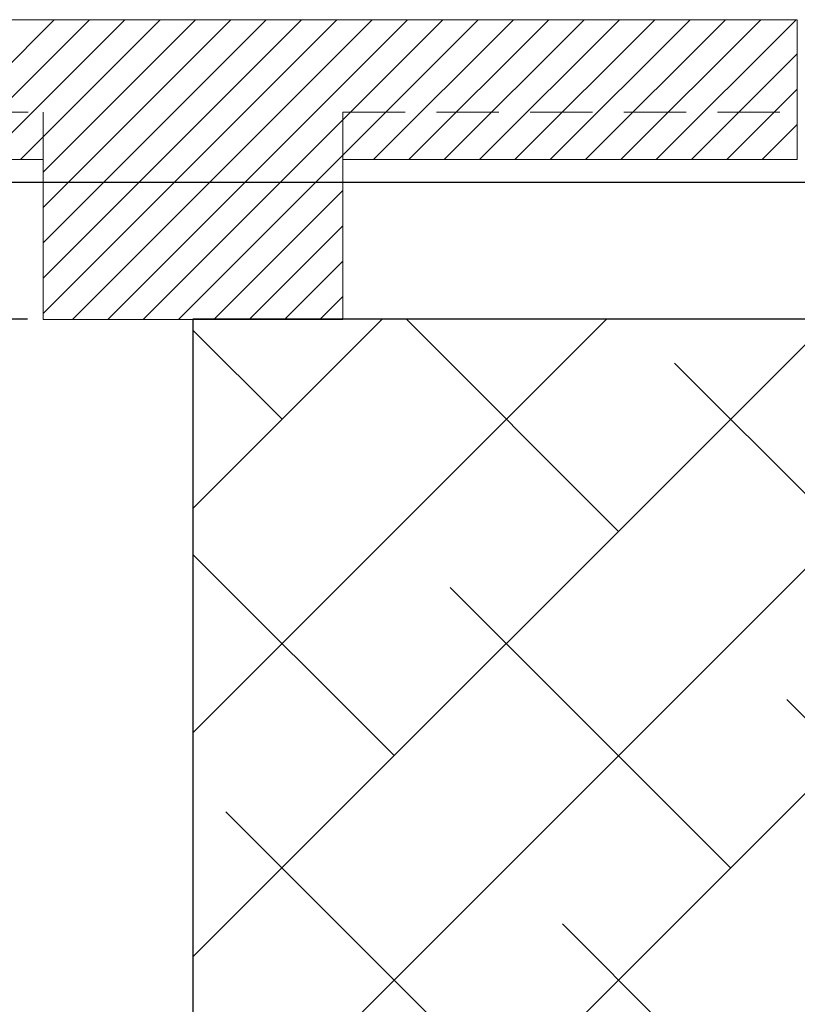
# Model space of a CAD drawing. Units: millimetres. Extents: x 18 to 93, y 11 to 113.
# Drawn here: x 38 to 41, y 103 to 107 of the extents above; entities that cross this region are included whole.
import ezdxf

# ---------------------------------------------------------------- set-up
doc = ezdxf.new("R2010")
doc.units = ezdxf.units.MM
doc.linetypes.add('HIDDEN', pattern=[0.375, 0.25, -0.125])
for name, color, linetype in [('0-COTES', 3, 'Continuous'), ('0-z Axe toit bas', 7, 'Continuous'), ('0-z Occultaltion', 59, 'Continuous'), ('0-z Poutre Plafond', 59, 'Continuous'), ('Batiment', 7, 'Continuous')]:
    doc.layers.add(name, color=color, linetype=linetype)
doc.dimstyles.new('TRUSS', dxfattribs={"dimtxt": 0.4, "dimasz": 0.3, "dimexe": 0.18, "dimexo": 0.0625, "dimgap": 0.09, "dimtad": 0, "dimzin": 0, "dimdsep": 46, "dimtxsty": 'Standard', "dimcen": 0.09, "dimclrt": 7, "dimadec": 0, "dimazin": 0, "dimtfac": 1, "dimtofl": 0, "dimtmove": 0, "dimatfit": 3, "dimfxl": 0, "dimtolj": 1, "dimtzin": 0, "dimarcsym": 0})

# ---------------------------------------------------------------- blocks, each defined once
blk = doc.blocks.new('*D4')
at = {"layer": '0-COTES', "color": 0, "lineweight": -2}
for p, q in [((38.1518, 106.2277), (36.814, 106.2277)), ((36.994, 105.9277), (36.994, 77.1644)), ((36.994, 46.2877), (36.994, 75.051)), ((36.4568, 45.9877), (37.174, 45.9877))]:
    blk.add_line(p, q, dxfattribs=at)
at = {"layer": '0-COTES', "color": 0}
for points in [[(36.944, 105.9277), (37.044, 105.9277), (36.994, 106.2277)], [(36.944, 46.2877), (37.044, 46.2877), (36.994, 45.9877)]]:
    blk.add_solid(points, dxfattribs=at)
at = {"layer": 'Defpoints', "color": 0}
for p in [(38.2143, 106.2277), (36.3943, 45.9877), (36.994, 45.9877)]:
    blk.add_point(p, dxfattribs=at)
at = {"layer": '0-COTES', "color": 7, "insert": (36.994, 76.1077), "char_height": 0.4, "attachment_point": 5, "rotation": 90}
blk.add_mtext('\\A1;60.24M', dxfattribs=at)
blk = doc.blocks.new('Batiment')
at = {"layer": 'Batiment', "color": 250, "linetype": 'Continuous', "lineweight": 0}
for p, q in [((15.5753, 86.3999), (15.0153, 85.8399)), ((15.7167, 86.3999), (15.1567, 85.8399)), ((15.8581, 86.3999), (15.2981, 85.8399)), ((15.9995, 86.3999), (15.4395, 85.8399)), ((16.7066, 86.3999), (15.53, 85.2233)), ((16.5652, 86.3999), (15.53, 85.3647)), ((16.4238, 86.3999), (15.53, 85.5061)), ((16.2824, 86.3999), (15.53, 85.6476)), ((16.141, 86.3999), (15.53, 85.789)), ((16.8481, 86.3999), (15.6481, 85.1999)), ((16.9895, 86.3999), (15.7895, 85.1999)), ((17.1309, 86.3999), (15.9309, 85.1999)), ((17.2723, 86.3999), (16.0723, 85.1999)), ((17.4138, 86.3999), (16.8538, 85.8399)), ((17.5552, 86.3999), (16.9952, 85.8399)), ((17.6966, 86.3999), (17.1366, 85.8399)), ((17.838, 86.3999), (17.278, 85.8399)), ((17.9794, 86.3999), (17.4194, 85.8399)), ((18.1209, 86.3999), (17.5609, 85.8399)), ((18.2623, 86.3999), (17.7023, 85.8399)), ((18.4037, 86.3999), (17.8437, 85.8399)), ((18.5451, 86.3999), (17.9851, 85.8399)), ((18.55, 86.2634), (18.1265, 85.8399)), ((18.55, 86.122), (18.268, 85.8399)), ((18.55, 85.9806), (18.4094, 85.8399)), ((16.73, 85.7162), (16.2138, 85.1999)), ((16.73, 85.5748), (16.3552, 85.1999)), ((16.73, 85.4333), (16.4966, 85.1999)), ((16.73, 85.2919), (16.638, 85.1999))]:
    blk.add_line(p, q, dxfattribs=at)
at = {"layer": 'Batiment', "linetype": 'Continuous', "lineweight": 0}
for p, q in [((15.5753, 86.3999), (15.0153, 85.8399)), ((15.7167, 86.3999), (15.1567, 85.8399)), ((15.8581, 86.3999), (15.2981, 85.8399)), ((15.9995, 86.3999), (15.4395, 85.8399)), ((16.7066, 86.3999), (15.53, 85.2233)), ((16.5652, 86.3999), (15.53, 85.3647)), ((16.4238, 86.3999), (15.53, 85.5061)), ((16.2824, 86.3999), (15.53, 85.6476)), ((16.141, 86.3999), (15.53, 85.789)), ((16.8481, 86.3999), (15.6481, 85.1999)), ((16.9895, 86.3999), (15.7895, 85.1999)), ((17.1309, 86.3999), (15.9309, 85.1999)), ((17.2723, 86.3999), (16.0723, 85.1999)), ((17.4138, 86.3999), (16.8538, 85.8399)), ((17.5552, 86.3999), (16.9952, 85.8399)), ((17.6966, 86.3999), (17.1366, 85.8399)), ((17.838, 86.3999), (17.278, 85.8399)), ((17.9794, 86.3999), (17.4194, 85.8399)), ((18.1209, 86.3999), (17.5609, 85.8399)), ((18.2623, 86.3999), (17.7023, 85.8399)), ((18.4037, 86.3999), (17.8437, 85.8399)), ((18.5451, 86.3999), (17.9851, 85.8399)), ((18.55, 86.2634), (18.1265, 85.8399)), ((18.55, 86.122), (18.268, 85.8399)), ((18.55, 85.9806), (18.4094, 85.8399)), ((16.73, 85.7162), (16.2138, 85.1999)), ((16.73, 85.5748), (16.3552, 85.1999)), ((16.73, 85.4333), (16.4966, 85.1999)), ((16.73, 85.2919), (16.638, 85.1999))]:
    blk.add_line(p, q, dxfattribs=at)
blk.add_lwpolyline([(16.73, 85.1999), (15.53, 85.1999), (15.53, 85.8399), (13.71, 85.8399), (13.71, 86.3999), (18.55, 86.3999), (18.55, 85.8399), (16.73, 85.8399), (16.73, 85.1999)], close=True, dxfattribs=at)
at = {"layer": 'Batiment', "linetype": 'HIDDEN', "lineweight": 0}
for points in [[(8.47, 85.84), (8.47, 86.03), (15.53, 86.03), (15.53, 85.84)], [(8.47, 85.8399), (8.47, 86.0299), (15.53, 86.0299), (15.53, 85.8399)], [(16.73, 85.84), (16.73, 86.03), (23.79, 86.03), (23.79, 85.84)], [(16.73, 85.8399), (16.73, 86.0299), (23.79, 86.0299), (23.79, 85.8399)]]:
    blk.add_lwpolyline(points, dxfattribs=at)

msp = doc.modelspace()

# ---------------------------------------------------------------- hatches: boundary and pattern name
at = {"layer": '0-z Occultaltion'}
h = msp.add_hatch(dxfattribs=at)
h.set_pattern_fill('ANSI38', color=256, scale=0.2, style=0)
h.set_pattern_definition([(45, (-53.3259, -98.0252), (-0.4490128, 0.4490128), []), (135, (-53.3259, -98.0252), (-1.3470384, 0.4490128), [1.5875, -0.9525])])
h.paths.add_polyline_path([(38.8143, 45.6977), (42.8943, 45.6977), (42.8943, 106.2277), (38.8143, 106.2277)])

# ---------------------------------------------------------------- linework, layer by layer
at = {"layer": '0-z Axe toit bas', "linetype": 'Continuous', "lineweight": 0}
msp.add_line((38.8143, 106.2277), (38.8143, 45.6977), dxfattribs=at)
at = {"layer": '0-z Occultaltion'}
msp.add_lwpolyline([(38.8143, 45.6977), (42.8943, 45.6977), (42.8943, 106.2277), (38.8143, 106.2277)], close=True, dxfattribs=at)
at = {"layer": '0-z Poutre Plafond'}
msp.add_line((18.0576, 106.7776), (87.9243, 106.7776), dxfattribs=at)

# ---------------------------------------------------------------- block references
at = {"layer": 'Batiment'}
msp.add_blockref('Batiment', (22.6843, 21.0277), dxfattribs=at)

# ---------------------------------------------------------------- dimensions: what is measured, and where the dimension line sits
at = {"layer": '0-COTES', "color": 3}
dim = msp.add_linear_dim(base=(36.994, 45.9877), p1=(38.2143, 106.2277), p2=(36.3943, 45.9877), angle=90, dimstyle='TRUSS', override={"dimpost": 'M'}, dxfattribs=at)
dim.commit()
dim.dimension.update_dxf_attribs({"geometry": '*D4', "text_midpoint": (36.994, 76.1077)})

doc.saveas('drawing.dxf')
